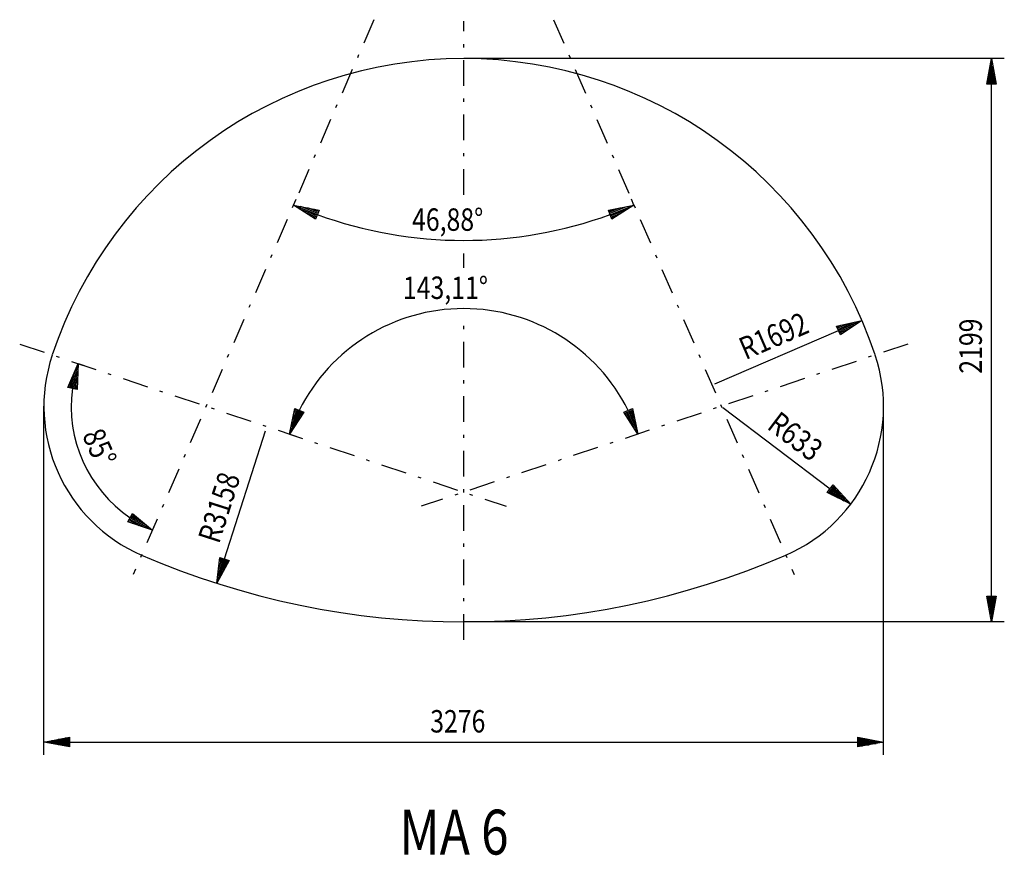
# Model space of a CAD drawing. Extents: x 56 to 210, y 111 to 241.
import ezdxf

# ---------------------------------------------------------------- set-up
doc = ezdxf.new("R2010")
doc.units = 0
doc.header["$MEASUREMENT"] = 0
doc.linetypes.add('STRICHPUNKT', pattern=[8.5, 4, -2, 0.5, -2])
doc.layers.get('0').update_dxf_attribs({"linetype": 'CONTINUOUS'})
doc.layers.add('1', color=7, linetype='CONTINUOUS')
doc.layers.add('49', color=7, linetype='CONTINUOUS')

# ---------------------------------------------------------------- blocks, each defined once
blk = doc.blocks.new('FIG2D01____00003', base_point=(115.51, 110.78))
at = {"layer": '1', "color": 6, "width": 0.812}
blk.add_text('MA 6', height=7, dxfattribs=at).set_placement((115.51, 110.78))
blk = doc.blocks.new('ANS3D01____00001')
blk.add_blockref('FIG2D01____00003', (115.51, 110.78))
blk = doc.blocks.new('BEM_0001', base_point=(125.55, 273.42))
at = {"layer": '49', "color": 4}
for p, q in [((98.99, 212.16), (99.39, 213.08)), ((98.99, 212.16), (102.98, 211.38)), ((102.43, 209.98), (98.99, 212.16)), ((102.61, 210.72), (99.08, 212.12)), ((148.12, 211.38), (152.12, 212.16)), ((148.49, 210.72), (152.02, 212.12)), ((152.12, 212.16), (148.68, 209.98)), ((152.12, 212.16), (151.72, 213.08)), ((102.54, 210.53), (100, 211.54)), ((102.69, 210.9), (100.15, 211.92)), ((102.46, 210.35), (100.92, 210.96)), ((102.76, 211.09), (101.21, 211.71)), ((102.83, 211.28), (102.28, 211.5)), ((102.98, 211.38), (102.43, 209.98)), ((148.68, 209.98), (148.12, 211.38)), ((148.27, 211.28), (148.83, 211.5)), ((148.35, 211.09), (149.89, 211.71)), ((148.42, 210.9), (150.96, 211.92)), ((148.57, 210.53), (151.11, 211.54)), ((148.64, 210.35), (150.19, 210.96)), ((102.39, 210.16), (101.83, 210.38)), ((148.72, 210.16), (149.27, 210.38))]:
    blk.add_line(p, q, dxfattribs=at)
blk.add_arc((125.55, 273.42), 66.77, -110.0118, -69.9882, dxfattribs=at)
at = {"layer": '49', "color": 1, "width": 0.812}
blk.add_text('46,88°', height=3.5, rotation=0, dxfattribs=at).set_placement((117.49, 208.15))
blk = doc.blocks.new('BEM_0002', base_point=(125.55, 167.35))
at = {"layer": '49', "color": 4}
for p, q in [((98.37, 176.42), (99.2, 180.4)), ((100.59, 179.83), (98.37, 176.42)), ((99.86, 180.02), (98.41, 176.51)), ((99.67, 180.1), (98.63, 177.57)), ((99.49, 180.17), (98.85, 178.63)), ((100.04, 179.95), (99, 177.42)), ((99.3, 180.25), (99.07, 179.7)), ((99.2, 180.4), (100.59, 179.83)), ((100.23, 179.87), (99.59, 178.33)), ((100.41, 179.79), (100.18, 179.24)), ((150.52, 179.83), (151.9, 180.4)), ((152.74, 176.42), (150.52, 179.83)), ((150.69, 179.79), (150.92, 179.24)), ((150.88, 179.87), (151.51, 178.33)), ((151.06, 179.95), (152.11, 177.42)), ((151.25, 180.02), (152.7, 176.51)), ((151.43, 180.1), (152.48, 177.57)), ((151.62, 180.17), (152.25, 178.63)), ((151.8, 180.25), (152.03, 179.7)), ((151.9, 180.4), (152.74, 176.42)), ((98.37, 176.42), (99.32, 176.1)), ((152.74, 176.42), (151.79, 176.1))]:
    blk.add_line(p, q, dxfattribs=at)
blk.add_arc((125.55, 167.35), 28.66, 26.4493, 153.5507, dxfattribs=at)
at = {"layer": '49', "color": 1, "width": 0.812}
blk.add_text('143,11°', height=3.5, rotation=0, dxfattribs=at).set_placement((116.07, 197.51))
blk = doc.blocks.new('BEM_0003', base_point=(85.37, 180.75))
at = {"layer": '49', "color": 4}
for p, q in [((63.76, 183.69), (65.39, 187.42)), ((64.32, 183.66), (64.94, 186.32)), ((64.52, 183.62), (65.37, 187.32)), ((64.71, 183.57), (65.33, 186.23)), ((65.39, 187.42), (65.22, 183.35)), ((65.39, 187.42), (66.34, 187.1)), ((64.13, 183.71), (64.5, 185.33)), ((64.91, 183.53), (65.28, 185.15)), ((65.22, 183.35), (63.76, 183.69)), ((63.93, 183.75), (64.07, 184.34)), ((65.1, 183.48), (65.24, 184.06)), ((73.13, 162.71), (73.85, 164.02)), ((73.38, 162.97), (74.84, 162.16)), ((73.48, 163.14), (75.87, 161.82)), ((73.58, 163.32), (76.9, 161.48)), ((73.67, 163.49), (76.07, 162.18)), ((73.77, 163.67), (75.23, 162.87)), ((73.85, 164.02), (76.99, 161.44)), ((73.86, 163.85), (74.39, 163.56)), ((76.99, 161.44), (73.13, 162.71)), ((73.29, 162.79), (73.81, 162.5)), ((76.99, 161.44), (77.39, 162.35))]:
    blk.add_line(p, q, dxfattribs=at)
blk.add_arc((85.37, 180.75), 21.06, 172.4559, -124.3459, dxfattribs=at)
at = {"layer": '49', "color": 1, "width": 0.812}
blk.add_text('85°', height=3.5, rotation=294.055, dxfattribs=at).set_placement((65.96, 176.25))
blk = doc.blocks.new('BEM_0004', base_point=(87.01, 153.12))
at = {"layer": '49', "color": 4}
for p, q in [((88.23, 156.93), (94.64, 176.93)), ((87.01, 153.12), (87.51, 157.16)), ((88.2, 156.83), (87.04, 153.21)), ((88.01, 156.89), (87.17, 154.29)), ((87.82, 156.96), (87.31, 155.37)), ((87.63, 157.02), (87.44, 156.45)), ((87.51, 157.16), (88.94, 156.7)), ((88.39, 156.77), (87.55, 154.17)), ((88.58, 156.71), (88.07, 155.12)), ((88.94, 156.7), (87.01, 153.12)), ((88.77, 156.65), (88.59, 156.08))]:
    blk.add_line(p, q, dxfattribs=at)
at = {"layer": '49', "color": 1, "width": 0.812}
blk.add_text('R3158', height=3.5, rotation=72.2338, dxfattribs=at).set_placement((87.37, 159.16))
blk = doc.blocks.new('BEM_0005', base_point=(165.74, 180.75))
at = {"layer": '49', "color": 4}
for p, q in [((165.99, 180.56), (182.74, 167.89)), ((182.28, 167.29), (183.19, 168.48)), ((182.57, 167.51), (183.9, 166.5)), ((182.7, 167.67), (184.87, 166.02)), ((182.82, 167.83), (185.85, 165.53)), ((182.94, 167.98), (185.12, 166.34)), ((183.06, 168.14), (184.39, 167.14)), ((183.18, 168.3), (183.66, 167.94)), ((183.19, 168.48), (185.93, 165.47)), ((185.93, 165.47), (182.28, 167.29)), ((182.45, 167.35), (182.93, 166.98))]:
    blk.add_line(p, q, dxfattribs=at)
at = {"layer": '49', "color": 1, "width": 0.812}
blk.add_text('R633', height=3.5, rotation=322.8759, dxfattribs=at).set_placement((172.7, 177.36))
blk = doc.blocks.new('BEM_0006', base_point=(125.55, 167.35))
at = {"layer": '49', "color": 4}
for p, q in [((183.72, 193.27), (187.69, 194.17)), ((183.95, 192.99), (185.48, 193.65)), ((184.03, 192.81), (186.54, 193.89)), ((184.11, 192.63), (187.6, 194.13)), ((187.69, 194.17), (184.32, 191.9)), ((164.74, 184.26), (184.02, 192.59)), ((184.32, 191.9), (183.72, 193.27)), ((183.87, 193.18), (184.42, 193.41)), ((184.19, 192.44), (186.7, 193.53)), ((184.27, 192.26), (185.8, 192.92)), ((184.35, 192.07), (184.9, 192.31))]:
    blk.add_line(p, q, dxfattribs=at)
at = {"layer": '49', "color": 1, "width": 0.812}
blk.add_text('R1692', height=3.5, rotation=23.3456, dxfattribs=at).set_placement((169.52, 187.96))
blk = doc.blocks.new('BEM_0007', base_point=(60.05, 180.75))
at = {"layer": '49', "color": 4}
for p, q in [((60.05, 126.33), (60.05, 180.75)), ((191.06, 126.33), (191.06, 180.75)), ((60.05, 128.33), (64.05, 129.08)), ((64.05, 129.08), (64.05, 127.58)), ((187.06, 127.58), (187.06, 129.08)), ((187.06, 129.08), (191.06, 128.33)), ((64.05, 127.58), (60.05, 128.33)), ((63.95, 128.33), (60.15, 128.33)), ((63.95, 128.53), (61.21, 128.53)), ((63.95, 128.13), (61.21, 128.13)), ((63.95, 128.73), (62.28, 128.73)), ((63.95, 127.93), (62.28, 127.93)), ((63.95, 128.93), (63.35, 128.93)), ((63.95, 127.73), (63.35, 127.73)), ((64.05, 128.33), (187.06, 128.33)), ((191.06, 128.33), (187.06, 127.58)), ((187.16, 128.93), (187.76, 128.93)), ((187.16, 128.73), (188.82, 128.73)), ((187.16, 128.53), (189.89, 128.53)), ((187.16, 128.33), (190.96, 128.33)), ((187.16, 128.13), (189.89, 128.13)), ((187.16, 127.93), (188.82, 127.93)), ((187.16, 127.73), (187.76, 127.73))]:
    blk.add_line(p, q, dxfattribs=at)
at = {"layer": '49', "color": 1, "width": 0.812}
blk.add_text('3276', height=3.5, dxfattribs=at).set_placement((120.33, 129.83))
blk = doc.blocks.new('BEM_0008', base_point=(125.55, 147.1))
at = {"layer": '49', "color": 4}
for p, q in [((209.9, 235.03), (125.55, 235.03)), ((207.15, 231.03), (207.9, 235.03)), ((207.7, 231.13), (207.7, 233.86)), ((207.9, 235.03), (208.65, 231.03)), ((207.9, 231.13), (207.9, 234.93)), ((208.1, 231.13), (208.1, 233.86)), ((207.5, 231.13), (207.5, 232.8)), ((208.3, 231.13), (208.3, 232.8)), ((208.65, 231.03), (207.15, 231.03)), ((207.3, 231.13), (207.3, 231.73)), ((207.9, 151.1), (207.9, 231.03)), ((208.5, 231.13), (208.5, 231.73)), ((207.9, 147.1), (207.15, 151.1)), ((207.15, 151.1), (208.65, 151.1)), ((207.3, 151), (207.3, 150.4)), ((207.5, 151), (207.5, 149.33)), ((207.7, 151), (207.7, 148.26)), ((208.65, 151.1), (207.9, 147.1)), ((207.9, 151), (207.9, 147.2)), ((208.1, 151), (208.1, 148.26)), ((208.3, 151), (208.3, 149.33)), ((208.5, 151), (208.5, 150.4)), ((209.9, 147.1), (125.55, 147.1))]:
    blk.add_line(p, q, dxfattribs=at)
at = {"layer": '49', "color": 1, "width": 0.812}
blk.add_text('2199', height=3.5, rotation=90, dxfattribs=at).set_placement((206.4, 185.85))
blk = doc.blocks.new('BEMASSUNG__00005', base_point=(125.55, 273.42))
at = {"layer": '49'}
for name, p in [('BEM_0008', (125.55, 147.1)), ('BEM_0001', (125.55, 273.42)), ('BEM_0002', (125.55, 167.35)), ('BEM_0006', (125.55, 167.35)), ('BEM_0003', (85.37, 180.75)), ('BEM_0007', (60.05, 180.75)), ('BEM_0005', (165.74, 180.75)), ('BEM_0004', (87.01, 153.12))]:
    blk.add_blockref(name, p, dxfattribs=at)
blk = doc.blocks.new('PROFIL_MA6_00004', base_point=(75.29, 157.52))
at = {"layer": '1', "color": 4, "linetype": 'STRICHPUNKT'}
for p, q in [((111.54, 241.11), (73.98, 154.49)), ((139.56, 241.11), (177.13, 154.49)), ((56.27, 190.46), (132.17, 165.14)), ((194.83, 190.46), (118.93, 165.14))]:
    blk.add_line(p, q, dxfattribs=at)
at = {"layer": '1', "color": 1, "linetype": 'STRICHPUNKT'}
for p, q in [((125.55, 213.79), (125.55, 240.86)), ((125.55, 202.35), (125.55, 204.62)), ((125.55, 144.32), (125.55, 193.96))]:
    blk.add_line(p, q, dxfattribs=at)
at = {"layer": '1'}
for centre, radius, start, end in [((125.55, 167.35), 67.68, 18.445, 161.555), ((85.37, 180.75), 25.32, 161.555, -113.445), ((165.74, 180.75), 25.32, -66.555, 18.445), ((125.55, 273.42), 126.32, -113.445, -66.555)]:
    blk.add_arc(centre, radius, start, end, dxfattribs=at)
blk.add_blockref('BEMASSUNG__00005', (125.55, 273.42))

msp = doc.modelspace()

# ---------------------------------------------------------------- block references
for name, p in [('PROFIL_MA6_00004', (75.29, 157.52)), ('ANS3D01____00001', (0, 0))]:
    msp.add_blockref(name, p)

doc.saveas('drawing.dxf')
